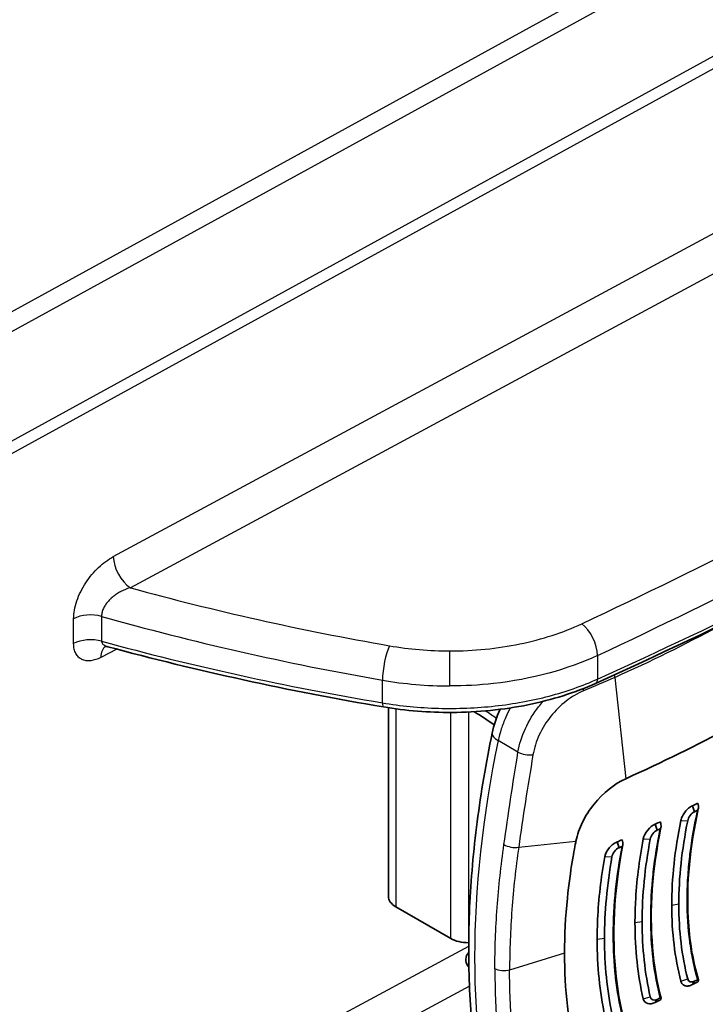
# Model space of a CAD drawing. Units: millimetres. Extents: x 94 to 6947, y 52 to 3143.
# Drawn here: x 2188 to 2243, y 517 to 596 of the extents above; entities that cross this region are included whole.
import ezdxf

# ---------------------------------------------------------------- set-up
doc = ezdxf.new("R2010")
doc.units = ezdxf.units.MM
doc.header["$LTSCALE"] = 6.5
doc.layers.add('Visible (ISO)', color=7, linetype='Continuous', lineweight=35)
doc.layers.add('Visible Narrow (ISO)', color=7, linetype='Continuous', lineweight=25)

msp = doc.modelspace()

# ---------------------------------------------------------------- linework, layer by layer
at = {"layer": 'Visible (ISO)'}
for p, q in [((2197.549, 547.515), (2197.549, 547.515)), ((2194.657, 546.013), (2194.657, 546.013)), ((2217.423, 541.041), (2217.423, 525.841)), ((2226.512, 539.303), (2226.512, 539.303)), ((2241.92, 533.144), (2242.087, 532.662)), ((2238.923, 531.658), (2239.084, 531.187)), ((2235.854, 530.23), (2236.009, 529.768)), ((2237.518, 527.583), (2237.517, 527.583)), ((2222.442, 522.457), (2218.018, 525.012)), ((2234.259, 523.295), (2234.258, 523.296)), ((2234.838, 522.961), (2234.838, 522.961)), ((2240.309, 523.388), (2240.309, 523.388)), ((2223.896, 522.114), (2223.879, 522.114)), ((2237.36, 521.685), (2237.361, 521.686)), ((2241.363, 519.952), (2241.363, 519.952)), ((2241.92, 518.751), (2242.087, 519.011)), ((2238.923, 517.307), (2239.084, 517.551))]:
    msp.add_line(p, q, dxfattribs=at)
msp.add_arc((2224.448, 520.747), 0.794, 134.12919, 217.9886, dxfattribs=at)
for centre, major_axis, ratio, start_param, end_param in [((2158.376, 593.108), (127, 0), 0.57735, 5.375503, 5.462881), ((2158.376, 588.369), (-127, 0), 0.57735, 2.28872, 2.293331), ((2270.803, 536.619), (7.786, -36.502), 0.76557, 4.638564, 4.645247), ((2158.376, 587.998), (-127.254, 0), 0.57735, 2.28872, 2.29135), ((2158.376, 588.348), (-127, 0), 0.57735, 2.257799, 2.262093), ((2271.779, 536.183), (-10.963, 40.521), 0.77685, 1.468277, 1.473823), ((2158.376, 587.99), (-127.254, 0), 0.57735, 2.257799, 2.260296), ((2158.376, 588.328), (-127, 0), 0.57735, 2.226934, 2.230998), ((2158.376, 587.982), (-127.254, 0), 0.57735, 2.226934, 2.229346), ((2258.309, 533.526), (-9.105, 35.053), 0.612293, 1.500913, 1.506927), ((2240.184, 527.464), (-0.127, -0.22), 0.57735, 2.591302, 2.598362), ((2219.455, 525.841), (-2.032, 0), 0.57735, 0, 0.785398), ((2223.879, 523.287), (2.032, 0), 0.57735, 3.926991, 4.712389), ((2158.376, 573.976), (-127, 0), 0.57735, 2.28872, 2.293331), ((2158.376, 574.347), (-127.254, 0), 0.57735, 2.28872, 2.29135), ((2270.8, 537.425), (28.457, 22.87), 0.245672, 2.742068, 2.748751), ((2158.376, 573.997), (-127, 0), 0.57735, 2.257799, 2.262093), ((2158.376, 574.355), (-127.254, 0), 0.57735, 2.257799, 2.260296), ((2271.78, 536.801), (32.773, 24.671), 0.246779, 2.719758, 2.725303)]:
    msp.add_ellipse(centre, major_axis=major_axis, ratio=ratio, start_param=start_param, end_param=end_param, dxfattribs=at)
for points in [[(2263.289, 557.301), (2253.89, 552.329), (2244.151, 547.556), (2234.115, 543.003)], [(2217.033, 541.104), (2209.428, 542.388), (2201.978, 544.016), (2194.818, 545.958)], [(2225.788, 539.003), (2225.92, 539.638), (2226.14, 540.291), (2226.427, 540.914)], [(2225.956, 539.669), (2225.424, 540.02), (2224.892, 540.371), (2224.361, 540.722)], [(2236.554, 535.323), (2235.639, 534.91), (2234.722, 534.181), (2233.993, 533.278)], [(2241.542, 531.929), (2241.065, 529.598), (2240.824, 527.359), (2240.823, 525.208)], [(2238.527, 530.455), (2238.09, 528.157), (2237.87, 525.94), (2237.87, 523.801)], [(2235.441, 529.042), (2235.037, 526.771), (2234.834, 524.572), (2234.834, 522.442)], [(2240.256, 525.122), (2240.256, 522.947), (2240.498, 520.909), (2240.989, 519.016)], [(2241.542, 519.198), (2241.063, 521.062), (2240.824, 523.068), (2240.823, 525.208)], [(2237.293, 523.722), (2237.293, 521.567), (2237.512, 519.521), (2237.96, 517.59)], [(2238.527, 517.758), (2238.087, 519.661), (2237.87, 521.678), (2237.87, 523.801)], [(2234.247, 522.369), (2234.247, 520.223), (2234.45, 518.171), (2234.862, 516.218)], [(2235.441, 516.372), (2235.035, 518.299), (2234.834, 520.324), (2234.834, 522.442)], [(2223.909, 520.154), (2223.879, 520.188), (2223.85, 520.223), (2223.822, 520.258)], [(2242.087, 519.011), (2241.836, 518.88), (2241.598, 518.962), (2241.542, 519.198)], [(2239.084, 517.551), (2238.825, 517.423), (2238.578, 517.514), (2238.527, 517.758)]]:
    msp.add_open_spline(points, degree=3, dxfattribs=at)
for points, knots in [([(2194.818, 545.958), (2194.762, 545.974), (2194.709, 545.981), (2194.631, 545.986), (2194.603, 545.984), (2194.578, 545.982), (2194.573, 545.98), (2194.573, 545.98)], [0.00000558, 0.00000558, 0.00000558, 0.00000558, 0.03547576, 0.03547576, 0.06636982, 0.06636982, 0.08550068, 0.08550068, 0.08550068, 0.08550068]), ([(2234.115, 543.003), (2232.485, 542.263), (2230.622, 541.675), (2226.714, 540.884), (2224.617, 540.673), (2220.689, 540.653), (2218.813, 540.804), (2217.033, 541.104)], [0, 0, 0, 0, 0.620298, 0.620298, 1.242356, 1.242356, 1.798682, 1.798682, 1.798682, 1.798682]), ([(2225.811, 506.232), (2225.301, 508.095), (2224.891, 510.041), (2224.278, 514.078), (2224.073, 516.169), (2223.869, 520.472), (2223.869, 522.684), (2224.073, 527.207), (2224.276, 529.518), (2224.883, 534.212), (2225.287, 536.596), (2225.788, 539.003)], [4.4457267, 4.4457267, 4.4457267, 4.4457267, 4.5523916, 4.5523916, 4.6590565, 4.6590565, 4.7657214, 4.7657214, 4.8723864, 4.8723864, 4.9790513, 4.9790513, 4.9790513, 4.9790513]), ([(2233.993, 533.278), (2233.628, 532.826), (2233.313, 532.337), (2232.816, 531.323), (2232.639, 530.808), (2232.539, 530.302)], [0, 0, 0, 0, 0.1742694, 0.1742694, 0.3487346, 0.3487346, 0.3487346, 0.3487346]), ([(2241.92, 533.144), (2241.817, 533.099), (2241.715, 533.033), (2241.517, 532.869), (2241.423, 532.771), (2241.255, 532.557), (2241.182, 532.441), (2241.062, 532.199), (2241.017, 532.073), (2240.989, 531.951)], [-0.1643231, -0.1643231, -0.1643231, -0.1643231, -0.1234572, -0.1234572, -0.0821905, -0.0821905, -0.0415827, -0.0415827, -0.0000004, -0.0000004, -0.0000004, -0.0000004]), ([(2242.339, 532.789), (2242.347, 532.793), (2242.354, 532.8), (2242.367, 532.816), (2242.374, 532.827), (2242.391, 532.866), (2242.399, 532.901), (2242.41, 532.998), (2242.408, 533.061), (2242.399, 533.12)], [-0.04148886, -0.04148886, -0.04148886, -0.04148886, -0.03702995, -0.03702995, -0.03137662, -0.03137662, -0.01812638, -0.01812638, 0, 0, 0, 0]), ([(2242.396, 532.892), (2241.711, 529.841), (2241.428, 526.84), (2241.677, 522.343), (2241.957, 520.66), (2242.406, 519.13)], [0, 0, 0, 0, 1.031138, 1.031138, 1.703715, 1.703715, 1.703715, 1.703715]), ([(2242.087, 532.662), (2241.962, 532.601), (2241.846, 532.5), (2241.742, 532.359), (2241.637, 532.219), (2241.57, 532.075), (2241.542, 531.929)], [0, 0, 0, 0, 0.5, 0.5, 0.5, 1, 1, 1, 1]), ([(2238.923, 531.658), (2238.708, 531.575), (2238.491, 531.401), (2238.317, 531.188), (2238.143, 530.974), (2238.01, 530.718), (2237.96, 530.474)], [0, 0, 0, 0, 0.000828053, 0.000828053, 0.000828053, 0.001656106, 0.001656106, 0.001656106, 0.001656106]), ([(2239.389, 531.41), (2238.686, 528.031), (2238.45, 524.716), (2238.831, 520.3), (2239.063, 518.938), (2239.397, 517.658)], [0, 0, 0, 0, 1.152102, 1.152102, 1.697897, 1.697897, 1.697897, 1.697897]), ([(2239.329, 531.303), (2239.337, 531.307), (2239.344, 531.313), (2239.358, 531.329), (2239.365, 531.34), (2239.382, 531.378), (2239.391, 531.413), (2239.401, 531.509), (2239.398, 531.572), (2239.387, 531.63)], [-0.04093693, -0.04093693, -0.04093693, -0.04093693, -0.03649503, -0.03649503, -0.03090498, -0.03090498, -0.01788889, -0.01788889, 0, 0, 0, 0]), ([(2240.256, 525.122), (2240.256, 526.214), (2240.317, 527.329), (2240.439, 528.467), (2240.561, 529.605), (2240.745, 530.766), (2240.989, 531.951)], [0, 0, 0, 0, 0.5, 0.5, 0.5, 1, 1, 1, 1]), ([(2239.084, 531.187), (2238.954, 531.128), (2238.835, 531.028), (2238.727, 530.887), (2238.619, 530.745), (2238.552, 530.601), (2238.527, 530.455)], [0, 0, 0, 0, 0.5, 0.5, 0.5, 1, 1, 1, 1]), ([(2232.539, 530.302), (2232.423, 529.714), (2232.076, 527.966), (2231.691, 524.202), (2231.616, 522.728), (2231.616, 521.27)], [0.000001, 0.000001, 0.000001, 0.000001, 0.2030277, 0.2030277, 0.3394677, 0.3394677, 0.3394677, 0.3394677]), ([(2235.854, 530.23), (2235.743, 530.192), (2235.632, 530.131), (2235.525, 530.052), (2235.418, 529.974), (2235.317, 529.878), (2235.227, 529.773), (2235.047, 529.561), (2234.909, 529.304), (2234.862, 529.059)], [0, 0, 0, 0, 0.000417286, 0.000417286, 0.000417286, 0.000834571, 0.000834571, 0.000834571, 0.001669143, 0.001669143, 0.001669143, 0.001669143]), ([(2236.314, 529.987), (2235.594, 526.287), (2235.408, 522.663), (2235.899, 518.309), (2236.081, 517.257), (2236.321, 516.246)], [0, 0, 0, 0, 1.271434, 1.271434, 1.692934, 1.692934, 1.692934, 1.692934]), ([(2236.252, 529.876), (2236.26, 529.88), (2236.268, 529.886), (2236.282, 529.902), (2236.289, 529.912), (2236.307, 529.95), (2236.316, 529.985), (2236.325, 530.08), (2236.321, 530.142), (2236.309, 530.2)], [-0.04038156, -0.04038156, -0.04038156, -0.04038156, -0.03599065, -0.03599065, -0.03049712, -0.03049712, -0.01771538, -0.01771538, 0, 0, 0, 0]), ([(2237.293, 523.722), (2237.293, 524.264), (2237.307, 524.811), (2237.334, 525.364), (2237.418, 527.021), (2237.626, 528.724), (2237.96, 530.474)], [0, 0, 0, 0, 0.25, 0.25, 0.25, 1, 1, 1, 1]), ([(2234.247, 522.369), (2234.247, 522.909), (2234.26, 523.453), (2234.285, 524.001), (2234.362, 525.646), (2234.554, 527.332), (2234.862, 529.059)], [0, 0, 0, 0, 0.25, 0.25, 0.25, 1, 1, 1, 1]), ([(2236.009, 529.768), (2235.876, 529.711), (2235.754, 529.613), (2235.643, 529.472), (2235.532, 529.331), (2235.465, 529.188), (2235.441, 529.042)], [0, 0, 0, 0, 0.5, 0.5, 0.5, 1, 1, 1, 1]), ([(2232.539, 512.997), (2232.423, 513.489), (2232.076, 514.95), (2231.691, 518.398), (2231.616, 519.812), (2231.616, 521.27)], [0.000001, 0.000001, 0.000001, 0.000001, 0.2030277, 0.2030277, 0.3394677, 0.3394677, 0.3394677, 0.3394677]), ([(2241.92, 518.751), (2241.817, 518.692), (2241.715, 518.655), (2241.517, 518.62), (2241.423, 518.624), (2241.255, 518.672), (2241.182, 518.715), (2241.062, 518.838), (2241.017, 518.919), (2240.989, 519.016)], [-0.1643231, -0.1643231, -0.1643231, -0.1643231, -0.1234572, -0.1234572, -0.0821905, -0.0821905, -0.0415827, -0.0415827, -0.0000004, -0.0000004, -0.0000004, -0.0000004]), ([(2242.339, 519.139), (2242.347, 519.143), (2242.354, 519.145), (2242.367, 519.149), (2242.374, 519.15), (2242.391, 519.149), (2242.399, 519.144), (2242.41, 519.121), (2242.408, 519.101), (2242.399, 519.076)], [0.00000004, 0.00000004, 0.00000004, 0.00000004, 0.00312438, 0.00312438, 0.00708818, 0.00708818, 0.01637841, 0.01637841, 0.02908808, 0.02908808, 0.02908808, 0.02908808]), ([(2238.923, 517.307), (2238.708, 517.186), (2238.491, 517.156), (2238.317, 517.207), (2238.143, 517.258), (2238.01, 517.39), (2237.96, 517.59)], [0, 0, 0, 0, 0.000828053, 0.000828053, 0.000828053, 0.001656106, 0.001656106, 0.001656106, 0.001656106]), ([(2239.329, 517.668), (2239.336, 517.671), (2239.342, 517.673), (2239.357, 517.678), (2239.365, 517.679), (2239.384, 517.677), (2239.391, 517.672), (2239.401, 517.649), (2239.398, 517.628), (2239.387, 517.604)], [0, 0, 0, 0, 0.00264389, 0.00264389, 0.00711919, 0.00711919, 0.01408937, 0.01408937, 0.02437797, 0.02437797, 0.02437797, 0.02437797])]:
    msp.add_open_spline(points, degree=3, knots=knots, dxfattribs=at)
at = {"layer": 'Visible Narrow (ISO)'}
for p, q in [((2038.415, 491.445), (2250.797, 607.906)), ((2251.207, 606.506), (2038.826, 490.046)), ((2042.538, 483.277), (2255.033, 599.799)), ((2255.29, 598.925), (2042.795, 482.402)), ((2195.258, 553.213), (2255.291, 585.527)), ((2256.664, 583.018), (2196.631, 550.703)), ((2192.061, 546.207), (2192.061, 548.21)), ((2194.315, 548.402), (2194.315, 546.399)), ((2198.336, 547.307), (2198.336, 547.307)), ((2195.546, 545.762), (2194.257, 545.092)), ((2240.312, 545.681), (2240.312, 545.68)), ((2234.276, 545.245), (2234.276, 543.353)), ((2216.942, 541.434), (2216.942, 543.263)), ((2235.673, 543.488), (2236.554, 535.323)), ((2218.018, 540.955), (2218.018, 525.012)), ((2222.442, 522.457), (2222.442, 540.662)), ((2223.879, 540.697), (2223.879, 522.114)), ((2226.698, 539.831), (2226.698, 539.831)), ((2227.865, 537.464), (2226.269, 538.39)), ((2234.151, 533.468), (2234.151, 533.468)), ((2240.992, 531.951), (2241.542, 531.929)), ((2227.921, 529.808), (2232.539, 530.302)), ((2237.961, 530.474), (2238.527, 530.455)), ((2234.863, 529.059), (2235.441, 529.042)), ((2240.832, 525.917), (2240.832, 525.917)), ((2240.823, 525.208), (2240.256, 525.122)), ((2237.87, 523.801), (2237.293, 523.722)), ((2240.854, 523.896), (2240.854, 523.896)), ((2234.246, 522.66), (2234.248, 522.659)), ((2234.834, 522.442), (2234.247, 522.369)), ((2234.834, 522.32), (2234.834, 522.32)), ((2194.257, 505.881), (2223.895, 521.834)), ((2231.616, 521.27), (2227.192, 519.912)), ((2237.432, 520.82), (2237.433, 520.82)), ((2227.192, 519.813), (2227.192, 519.813)), ((2241.39, 519.832), (2241.39, 519.832)), ((2240.99, 519.016), (2241.542, 519.198)), ((2223.958, 518.62), (2195.63, 503.372)), ((2237.96, 517.59), (2238.527, 517.758))]:
    msp.add_line(p, q, dxfattribs=at)
for centre, major_axis, ratio, start_param, end_param in [((1999.155, 724.064), (-413.817, -49.29), 0.564308, 2.102706, 2.190271), ((1916.976, 778.261), (-508.011, -0.001), 0.587341, 2.245405, 2.321324), ((1916.976, 768.398), (508.011, -0.001), 0.567247, 5.387, 5.46292), ((2196.631, 552.348), (-0.963, 1.789), 0.546784, 0.802336, 2.364034), ((2247.421, 610.623), (-128.762, 8.749), 0.52535, 1.201278, 1.372284), ((2193.433, 547.345), (-2.032, 0), 0.57735, 4.263677, 5.454154), ((2260.428, 629.032), (-152.393, 0.001), 0.587236, 1.12206, 1.281429), ((2233.007, 546.161), (-0.864, 1.839), 0.505489, 3.973227, 5.534385), ((2158.49, 601.437), (-125.412, 0.944), 0.582327, 2.238115, 2.325599), ((2193.433, 545.342), (-2.032, 0), 0.57735, 4.263677, 5.454154), ((2195.63, 544.228), (-0.937, 1.803), 0.556412, 0.077563, 0.810296), ((2260.428, 624.292), (152.393, 0.001), 0.567295, 4.263642, 4.423012), ((2217.522, 544.387), (0.35, 2.002), 0.230937, 0.648136, 2.207104), ((2221.817, 553.353), (-14.934, 0.397), 0.517384, 1.292821, 1.622098), ((2222.378, 543.971), (0, 2.032), 0.000016, 4.096624, 5.654941), ((2221.75, 551.443), (-16.717, 0.442), 0.516438, 1.292753, 1.622029), ((2233.8, 543.697), (0.315, -0.694), 0.514389, 0, 0.838409), ((2235.055, 543.817), (0.417, -0.927), 0.503123, 0.994405, 1.219591), ((2232.559, 542.744), (0.387, -0.94), 0.475752, 1.005596, 1.203858), ((2217.16, 541.856), (-0.127, -0.751), 0.235003, 5.347339, 6.283185), ((2227.342, 538.68), (-1.554, 0.323), 0.404805, 0, 0.896171), ((2278.12, 551.971), (-38.008, -65.831), 0.57735, 5.231125, 5.764449), ((2228.552, 537.649), (1.002, -0.166), 0.376598, 4.021615, 5.322857), ((2237.339, 530.85), (-2.2, 3.811), 0.57735, 6.050007, 6.050126), ((2237.339, 530.85), (-2.2, 3.811), 0.57735, 0.440807, 0.440865), ((2237.339, 530.85), (-2.2, 3.811), 0.57735, 2.399622, 2.399762), ((2158.388, 581.022), (123.177, 0.924), 0.572309, 5.405483, 5.405488), ((2158.385, 575.214), (-123.182, -0.927), 0.572288, 2.294365, 2.294369), ((2158.383, 575.217), (-123.185, -0.926), 0.572298, 2.26258, 2.262588), ((2224.448, 520.747), (-0.626, -0.489), 0.795127, 0, 0.193944), ((2224.448, 520.747), (0.397, 0.687), 0.617443, 1.981267, 2.702388), ((2227.367, 519.064), (0.395, 0.688), 0.615245, 1.057563, 1.057587)]:
    msp.add_ellipse(centre, major_axis=major_axis, ratio=ratio, start_param=start_param, end_param=end_param, dxfattribs=at)
for points, knots in [([(2192.061, 548.21), (2192.061, 548.436), (2192.083, 548.67), (2192.126, 548.911), (2192.17, 549.152), (2192.235, 549.403), (2192.32, 549.65), (2192.404, 549.898), (2192.507, 550.145), (2192.629, 550.389), (2192.75, 550.634), (2192.887, 550.873), (2193.037, 551.102), (2193.187, 551.331), (2193.351, 551.552), (2193.525, 551.76), (2193.698, 551.968), (2193.88, 552.161), (2194.069, 552.339), (2194.257, 552.518), (2194.455, 552.683), (2194.654, 552.829), (2194.853, 552.975), (2195.054, 553.103), (2195.258, 553.213)], [0, 0, 0, 0, 0.000818902, 0.000818902, 0.000818902, 0.001637804, 0.001637804, 0.001637804, 0.002456706, 0.002456706, 0.002456706, 0.003275608, 0.003275608, 0.003275608, 0.00409451, 0.00409451, 0.00409451, 0.004913413, 0.004913413, 0.004913413, 0.005732315, 0.005732315, 0.005732315, 0.006551217, 0.006551217, 0.006551217, 0.006551217]), ([(2196.631, 550.703), (2196.482, 550.662), (2196.335, 550.611), (2196.189, 550.55), (2196.065, 550.499), (2195.942, 550.441), (2195.822, 550.376), (2195.802, 550.365), (2195.782, 550.354), (2195.762, 550.343), (2195.652, 550.281), (2195.545, 550.214), (2195.441, 550.141), (2195.416, 550.123), (2195.391, 550.105), (2195.366, 550.087), (2195.269, 550.016), (2195.175, 549.939), (2195.087, 549.858), (2195.062, 549.835), (2195.038, 549.812), (2195.014, 549.789), (2194.908, 549.686), (2194.808, 549.575), (2194.719, 549.458), (2194.648, 549.364), (2194.585, 549.268), (2194.531, 549.169), (2194.52, 549.148), (2194.509, 549.128), (2194.498, 549.107), (2194.444, 549.001), (2194.4, 548.891), (2194.37, 548.783), (2194.366, 548.772), (2194.363, 548.76), (2194.36, 548.749), (2194.33, 548.632), (2194.314, 548.516), (2194.315, 548.402)], [0, 0, 0, 0, 0.000491448, 0.000491448, 0.000491448, 0.000906182, 0.000906182, 0.000906182, 0.000976587, 0.000976587, 0.000976587, 0.001359272, 0.001359272, 0.001359272, 0.001451248, 0.001451248, 0.001451248, 0.001812363, 0.001812363, 0.001812363, 0.001913377, 0.001913377, 0.001913377, 0.0023602, 0.0023602, 0.0023602, 0.002718545, 0.002718545, 0.002718545, 0.002792147, 0.002792147, 0.002792147, 0.003171636, 0.003171636, 0.003171636, 0.003211646, 0.003211646, 0.003211646, 0.003624727, 0.003624727, 0.003624727, 0.003624727]), ([(2222.378, 545.616), (2224.292, 545.616), (2226.204, 545.807), (2229.815, 546.551), (2231.512, 547.104), (2233.007, 547.806)], [0, 0, 0, 0, 0.3372769, 0.3372769, 0.6745537, 0.6745537, 0.6745537, 0.6745537]), ([(2194.257, 545.092), (2193.977, 544.947), (2193.703, 544.858), (2193.441, 544.828), (2193.311, 544.814), (2193.186, 544.814), (2193.068, 544.831), (2192.949, 544.847), (2192.836, 544.88), (2192.732, 544.928), (2192.629, 544.977), (2192.535, 545.041), (2192.453, 545.12), (2192.37, 545.199), (2192.298, 545.295), (2192.239, 545.404), (2192.181, 545.513), (2192.137, 545.635), (2192.106, 545.769), (2192.076, 545.903), (2192.061, 546.051), (2192.061, 546.207)], [0, 0, 0, 0, 0.001125644, 0.001125644, 0.001125644, 0.001688466, 0.001688466, 0.001688466, 0.002251289, 0.002251289, 0.002251289, 0.002814111, 0.002814111, 0.002814111, 0.003376933, 0.003376933, 0.003376933, 0.003939755, 0.003939755, 0.003939755, 0.004502577, 0.004502577, 0.004502577, 0.004502577]), ([(2194.315, 546.399), (2194.314, 546.341), (2194.331, 546.286), (2194.36, 546.238), (2194.376, 546.212), (2194.396, 546.187), (2194.418, 546.165), (2194.437, 546.145), (2194.459, 546.127), (2194.481, 546.11), (2194.501, 546.095), (2194.522, 546.082), (2194.544, 546.069), (2194.595, 546.039), (2194.651, 546.014), (2194.71, 545.992), (2194.745, 545.98), (2194.782, 545.968), (2194.818, 545.958)], [0, 0, 0, 0, 0.0002110345, 0.0002110345, 0.0002110345, 0.0003236496, 0.0003236496, 0.0003236496, 0.0004220689, 0.0004220689, 0.0004220689, 0.0005085045, 0.0005085045, 0.0005085045, 0.0007143982, 0.0007143982, 0.0007143982, 0.0008375667, 0.0008375667, 0.0008375667, 0.0008375667]), ([(2234.276, 545.245), (2231.901, 544.131), (2228.947, 543.326), (2225.889, 542.99), (2224.721, 542.861), (2223.54, 542.798), (2222.378, 542.798)], [5.6086316, 5.6086316, 5.6086316, 5.6086316, 6.0966865, 6.0966865, 6.0966865, 6.2831853, 6.2831853, 6.2831853, 6.2831853]), ([(2216.942, 541.434), (2218.409, 541.186), (2219.928, 541.039), (2221.457, 540.997), (2222.985, 540.955), (2224.523, 541.018), (2226.024, 541.184), (2227.526, 541.351), (2228.993, 541.62), (2230.381, 541.985), (2231.77, 542.35), (2233.081, 542.81), (2234.276, 543.353)], [2.8522221, 2.8522221, 2.8522221, 2.8522221, 3.0932031, 3.0932031, 3.0932031, 3.3341842, 3.3341842, 3.3341842, 3.5751653, 3.5751653, 3.5751653, 3.8161464, 3.8161464, 3.8161464, 3.8161464]), ([(2233.143, 542.396), (2232.66, 542.196), (2232.191, 541.921), (2231.292, 541.223), (2230.88, 540.817), (2230.142, 539.889), (2229.832, 539.391), (2229.339, 538.326), (2229.168, 537.789), (2229.075, 537.245)], [0, 0, 0, 0, 0.001762479, 0.001762479, 0.003524958, 0.003524958, 0.005287437, 0.005287437, 0.007049916, 0.007049916, 0.007049916, 0.007049916]), ([(2227.245, 541.028), (2227.114, 540.781), (2226.991, 540.529), (2226.88, 540.273), (2226.742, 539.959), (2226.622, 539.645), (2226.52, 539.331), (2226.418, 539.017), (2226.334, 538.701), (2226.269, 538.39)], [0.005354008, 0.005354008, 0.005354008, 0.005354008, 0.006194819, 0.006194819, 0.006194819, 0.007227289, 0.007227289, 0.007227289, 0.008259758, 0.008259758, 0.008259758, 0.008259758]), ([(2227.865, 537.464), (2227.975, 538.1), (2228.174, 538.732), (2228.459, 539.359), (2228.744, 539.986), (2229.102, 540.575), (2229.528, 541.126), (2229.642, 541.272), (2229.758, 541.414), (2229.879, 541.552)], [0, 0, 0, 0, 0.002067617, 0.002067617, 0.002067617, 0.004135233, 0.004135233, 0.004135233, 0.004685313, 0.004685313, 0.004685313, 0.004685313]), ([(2226.738, 530.017), (2226.909, 531.219), (2227.086, 532.444), (2227.459, 534.93), (2227.654, 536.19), (2227.865, 537.464)], [0, 0, 0, 0, 0.004178918, 0.004178918, 0.008357836, 0.008357836, 0.008357836, 0.008357836]), ([(2229.075, 537.245), (2228.858, 535.973), (2228.656, 534.714), (2228.274, 532.23), (2228.093, 531.007), (2227.921, 529.808)], [0, 0, 0, 0, 0.00417039, 0.00417039, 0.00834078, 0.00834078, 0.00834078, 0.00834078]), ([(2242.339, 519.139), (2242.218, 519.559), (2242.11, 519.99), (2242.014, 520.43), (2241.898, 520.965), (2241.802, 521.511), (2241.725, 522.069), (2241.719, 522.114), (2241.713, 522.159), (2241.707, 522.203), (2241.566, 523.27), (2241.495, 524.38), (2241.494, 525.534), (2241.494, 526.136), (2241.514, 526.747), (2241.552, 527.366), (2241.588, 527.932), (2241.639, 528.506), (2241.707, 529.086), (2241.713, 529.143), (2241.72, 529.2), (2241.727, 529.258), (2241.869, 530.418), (2242.073, 531.594), (2242.339, 532.789)], [-0.00846707, -0.00846707, -0.00846707, -0.00846707, -0.00663728, -0.00663728, -0.00663728, -0.00441462, -0.00441462, -0.00441462, -0.00423717, -0.00423717, -0.00423717, -0.00000728, -0.00000728, -0.00000728, 0.00220235, 0.00220235, 0.00220235, 0.00422261, 0.00422261, 0.00422261, 0.00442203, 0.00442203, 0.00442203, 0.0084525, 0.0084525, 0.0084525, 0.0084525]), ([(2239.329, 517.668), (2239.085, 518.621), (2238.897, 519.617), (2238.768, 520.644), (2238.763, 520.689), (2238.757, 520.735), (2238.752, 520.78), (2238.623, 521.855), (2238.558, 522.967), (2238.558, 524.117), (2238.558, 525.266), (2238.622, 526.441), (2238.752, 527.643), (2238.758, 527.698), (2238.764, 527.754), (2238.77, 527.809), (2238.899, 528.959), (2239.086, 530.122), (2239.329, 531.303)], [-0.00843543, -0.00843543, -0.00843543, -0.00843543, -0.00439765, -0.00439765, -0.00439765, -0.00422055, -0.00422055, -0.00422055, -0.00000568, -0.00000568, -0.00000568, 0.0042092, 0.0042092, 0.0042092, 0.00440353, 0.00440353, 0.00440353, 0.00842408, 0.00842408, 0.00842408, 0.00842408]), ([(2226.003, 520.011), (2226.003, 520.811), (2226.018, 521.618), (2226.048, 522.43), (2226.079, 523.262), (2226.126, 524.1), (2226.188, 524.944), (2226.25, 525.789), (2226.328, 526.64), (2226.421, 527.496), (2226.512, 528.331), (2226.618, 529.172), (2226.738, 530.017)], [0, 0, 0, 0, 0.00293783, 0.00293783, 0.00293783, 0.00594821, 0.00594821, 0.00594821, 0.00895852, 0.00895852, 0.00895852, 0.01189673, 0.01189673, 0.01189673, 0.01189673]), ([(2226.738, 530.017), (2226.891, 529.926), (2227.092, 529.856), (2227.514, 529.781), (2227.734, 529.777), (2227.921, 529.808)], [0, 0, 0, 0, 0.5, 0.5, 1, 1, 1, 1]), ([(2227.921, 529.808), (2227.679, 528.116), (2227.498, 526.441), (2227.253, 523.14), (2227.191, 521.513), (2227.192, 519.912)], [-0.00000006, -0.00000006, -0.00000006, -0.00000006, 0.00588349, 0.00588349, 0.01176705, 0.01176705, 0.01176705, 0.01176705]), ([(2236.252, 516.257), (2236.026, 517.228), (2235.852, 518.235), (2235.734, 519.269), (2235.728, 519.314), (2235.723, 519.359), (2235.718, 519.405), (2235.599, 520.487), (2235.539, 521.601), (2235.539, 522.746), (2235.539, 523.944), (2235.604, 525.164), (2235.735, 526.414), (2235.854, 527.555), (2236.027, 528.707), (2236.252, 529.876)], [-0.00841005, -0.00841005, -0.00841005, -0.00841005, -0.00438381, -0.00438381, -0.00438381, -0.00420738, -0.00420738, -0.00420738, -0.00000472, -0.00000472, -0.00000472, 0.00438821, 0.00438821, 0.00438821, 0.00840061, 0.00840061, 0.00840061, 0.00840061]), ([(2226.003, 520.011), (2226.003, 519.212), (2226.018, 518.419), (2226.048, 517.634), (2226.079, 516.829), (2226.126, 516.033), (2226.188, 515.244), (2226.25, 514.456), (2226.328, 513.676), (2226.421, 512.905), (2226.512, 512.153), (2226.618, 511.409), (2226.738, 510.675)], [0, 0, 0, 0, 0.00293783, 0.00293783, 0.00293783, 0.00594821, 0.00594821, 0.00594821, 0.00895852, 0.00895852, 0.00895852, 0.01189673, 0.01189673, 0.01189673, 0.01189673]), ([(2227.192, 519.912), (2227.002, 519.853), (2226.785, 519.832), (2226.573, 519.849), (2226.359, 519.866), (2226.158, 519.923), (2226.003, 520.011)], [0, 0, 0, 0, 0.000636194, 0.000636194, 0.000636194, 0.001278452, 0.001278452, 0.001278452, 0.001278452]), ([(2227.921, 510.677), (2227.679, 512.148), (2227.498, 513.656), (2227.253, 516.737), (2227.191, 518.311), (2227.192, 519.912)], [-0.00000006, -0.00000006, -0.00000006, -0.00000006, 0.00588349, 0.00588349, 0.01176705, 0.01176705, 0.01176705, 0.01176705])]:
    msp.add_open_spline(points, degree=3, knots=knots, dxfattribs=at)
for points in [[(2235.673, 543.488), (2234.843, 543.115), (2233.999, 542.751), (2233.143, 542.396)], [(2225.282, 540.791), (2225.567, 540.598), (2225.851, 540.404), (2226.136, 540.211)]]:
    msp.add_open_spline(points, degree=3, dxfattribs=at)

doc.saveas('drawing.dxf')
